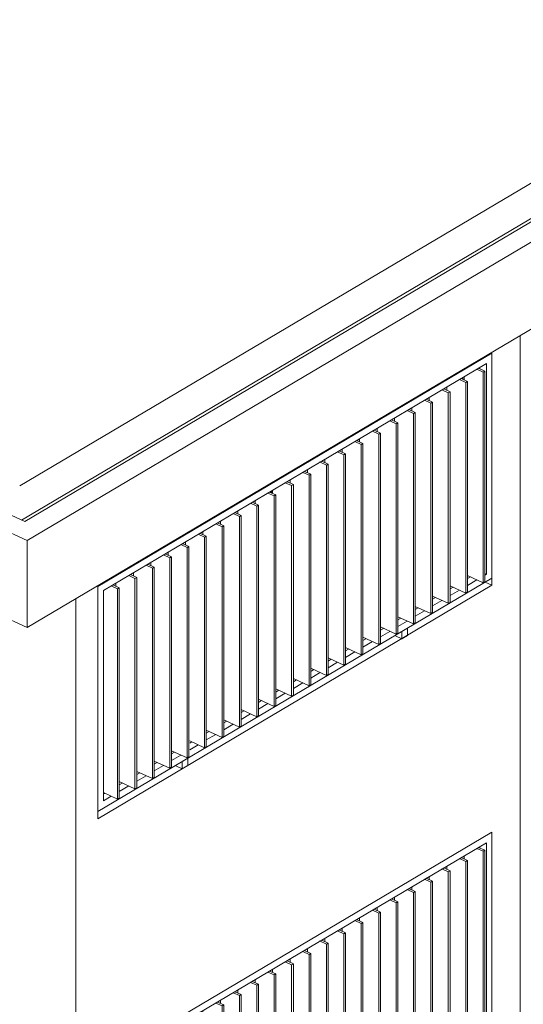
# Model space of a CAD drawing. Units: millimetres. Extents: x -84114 to 130436, y -87311 to 21316.
# Drawn here: x 87006 to 89966, y -26134 to -20352 of the extents above; entities that cross this region are included whole.
import ezdxf

# ---------------------------------------------------------------- set-up
doc = ezdxf.new("R2010")
doc.units = ezdxf.units.MM
for name, color, linetype, lineweight in [('A-FLOR', 192, 'Continuous', 9), ('A-GLAZ', 151, 'Continuous', 9), ('A-ROOF', 132, 'Continuous', 9), ('A-WALL', 113, 'Continuous', 9), ('S-COLS', 52, 'Continuous', 9)]:
    doc.layers.add(name, color=color, linetype=linetype, lineweight=lineweight)

# ---------------------------------------------------------------- blocks, each defined once
blk = doc.blocks.new('Ventana corredera Doble _ Fijo - Ventana corredera Doble _ Fijo LAMAS NUEVA-V21-cONJUNTO')
at = {"layer": 'A-GLAZ'}
for p, q in [((-32474.1, -25123), (-34790.7, -26494.3)), ((-32474.1, -26444.5), (-32474.1, -25123)), ((-33483.9, -25763.4), (-32507.2, -25185.2)), ((-32544.6, -25216.6), (-32544.6, -25206.7)), ((-32507.2, -25185.2), (-32507.2, -26421.4)), ((-32638, -25262.7), (-32638, -25281.3)), ((-32563.3, -25218.5), (-32526.1, -25235.6)), ((-32516.1, -25229.8), (-32553.3, -25212.6)), ((-32526.1, -25235.6), (-32516.1, -25229.8)), ((-32526.1, -25235.6), (-32526.1, -26471.8)), ((-32516.1, -26465.9), (-32516.1, -25229.8)), ((-32740.3, -25323.2), (-32740.3, -25341.8)), ((-32665.6, -25279), (-32628.3, -25296.2)), ((-32618.4, -25290.3), (-32655.6, -25273.1)), ((-32628.3, -25296.2), (-32618.4, -25290.3)), ((-32628.3, -25296.2), (-32628.3, -26532.4)), ((-32618.4, -26526.5), (-32618.4, -25290.3)), ((-32842.6, -25383.8), (-32842.6, -25402.4)), ((-32767.9, -25339.5), (-32730.6, -25356.7)), ((-32720.7, -25350.8), (-32757.9, -25333.7)), ((-32730.6, -25356.7), (-32720.7, -25350.8)), ((-32730.6, -25356.7), (-32730.6, -26592.9)), ((-32720.7, -26587), (-32720.7, -25350.8)), ((-32870.2, -25400.1), (-32832.9, -25417.3)), ((-32823, -25411.4), (-32860.2, -25394.2)), ((-32832.9, -25417.3), (-32823, -25411.4)), ((-32832.9, -25417.3), (-32832.9, -26653.5)), ((-32823, -26647.6), (-32823, -25411.4)), ((-32972.4, -25460.6), (-32935.2, -25477.8)), ((-32925.3, -25471.9), (-32962.5, -25454.8)), ((-32944.8, -25444.3), (-32944.8, -25462.9)), ((-32935.2, -25477.8), (-32925.3, -25471.9)), ((-32935.2, -25477.8), (-32935.2, -26714)), ((-32925.3, -26708.1), (-32925.3, -25471.9)), ((-33074.7, -25521.2), (-33037.5, -25538.4)), ((-33027.6, -25532.5), (-33064.8, -25515.3)), ((-33047.1, -25504.9), (-33047.1, -25523.5)), ((-33037.5, -25538.4), (-33027.6, -25532.5)), ((-33037.5, -25538.4), (-33037.5, -26774.5)), ((-33027.6, -26768.7), (-33027.6, -25532.5)), ((-33177, -25581.7), (-33139.8, -25598.9)), ((-33129.9, -25593), (-33167.1, -25575.9)), ((-33149.4, -25565.4), (-33149.4, -25584)), ((-33139.8, -25598.9), (-33129.9, -25593)), ((-33139.8, -25598.9), (-33139.8, -26835.1)), ((-33129.9, -26829.2), (-33129.9, -25593)), ((-33279.3, -25642.3), (-33242.1, -25659.5)), ((-33232.2, -25653.6), (-33269.4, -25636.4)), ((-33251.7, -25626), (-33251.7, -25644.6)), ((-33242.1, -25659.5), (-33232.2, -25653.6)), ((-33242.1, -25659.5), (-33242.1, -26895.6)), ((-33232.2, -26889.8), (-33232.2, -25653.6)), ((-33381.6, -25702.8), (-33344.4, -25720)), ((-33334.5, -25714.1), (-33371.7, -25697)), ((-33354, -25686.5), (-33354, -25705.1)), ((-33344.4, -25720), (-33334.5, -25714.1)), ((-33344.4, -25720), (-33344.4, -26956.2)), ((-33334.5, -26950.3), (-33334.5, -25714.1)), ((-34757.6, -26517.3), (-33487, -25765.2)), ((-33487, -25762), (-33446.7, -25780.6)), ((-33436.8, -25774.7), (-33474, -25757.5)), ((-33456.3, -25747), (-33456.3, -25765.7)), ((-33446.7, -25780.6), (-33436.8, -25774.7)), ((-33446.7, -25780.6), (-33446.7, -27016.7)), ((-33436.8, -27010.9), (-33436.8, -25774.7)), ((-33586.2, -25823.9), (-33549, -25841.1)), ((-33539.1, -25835.2), (-33576.3, -25818.1)), ((-33558.6, -25807.6), (-33558.6, -25826.2)), ((-33549, -25841.1), (-33539.1, -25835.2)), ((-33549, -25841.1), (-33549, -27077.3)), ((-33539.1, -27071.4), (-33539.1, -25835.2)), ((-33688.5, -25884.5), (-33651.3, -25901.7)), ((-33641.4, -25895.8), (-33678.6, -25878.6)), ((-33660.9, -25868.1), (-33660.9, -25886.8)), ((-33651.3, -25901.7), (-33641.4, -25895.8)), ((-33651.3, -25901.7), (-33651.3, -27137.8)), ((-33641.4, -27132), (-33641.4, -25895.8)), ((-33790.8, -25945), (-33753.6, -25962.2)), ((-33743.7, -25956.3), (-33780.9, -25939.2)), ((-33763.2, -25928.7), (-33763.2, -25947.3)), ((-33753.6, -25962.2), (-33743.7, -25956.3)), ((-33753.6, -25962.2), (-33753.6, -27198.4)), ((-33743.7, -27192.5), (-33743.7, -25956.3)), ((-33893.1, -26005.6), (-33855.9, -26022.8)), ((-33846, -26016.9), (-33883.2, -25999.7)), ((-33865.5, -25989.2), (-33865.5, -26007.9)), ((-33855.9, -26022.8), (-33846, -26016.9)), ((-33846, -27253.1), (-33846, -26016.9)), ((-33995.4, -26066.1), (-33958.2, -26083.3)), ((-33948.3, -26077.4), (-33985.5, -26060.2)), ((-33967.8, -26049.8), (-33967.8, -26068.4)), ((-33958.2, -26083.3), (-33948.3, -26077.4)), ((-33948.3, -27313.6), (-33948.3, -26077.4)), ((-33855.9, -26022.8), (-33855.9, -27258.9)), ((-34097.7, -26126.7), (-34060.5, -26143.8)), ((-34050.6, -26138), (-34087.8, -26120.8)), ((-34070.1, -26110.3), (-34070.1, -26128.9)), ((-33958.2, -26083.3), (-33958.2, -27319.5)), ((-34200, -26187.2), (-34162.8, -26204.4)), ((-34152.8, -26198.5), (-34190.1, -26181.3)), ((-34172.4, -26170.9), (-34172.4, -26189.5)), ((-34060.5, -26143.8), (-34050.6, -26138)), ((-34060.5, -26143.8), (-34060.5, -27380)), ((-34050.6, -27374.2), (-34050.6, -26138)), ((-34302.3, -26247.8), (-34265.1, -26264.9)), ((-34255.1, -26259.1), (-34292.4, -26241.9)), ((-34274.7, -26231.4), (-34274.7, -26250)), ((-34162.8, -26204.4), (-34152.8, -26198.5)), ((-34162.8, -26204.4), (-34162.8, -27440.6)), ((-34152.8, -27434.7), (-34152.8, -26198.5)), ((-34404.6, -26308.3), (-34367.4, -26325.5)), ((-34357.4, -26319.6), (-34394.7, -26302.4)), ((-34377, -26292), (-34377, -26310.6)), ((-34265.1, -26264.9), (-34255.1, -26259.1)), ((-34265.1, -26264.9), (-34265.1, -27501.1)), ((-34255.1, -27495.2), (-34255.1, -26262.8)), ((-34459.7, -26380.2), (-34496.9, -26363)), ((-34479.3, -26352.5), (-34479.3, -26371.1)), ((-34367.4, -26325.5), (-34357.4, -26319.6)), ((-34367.4, -26325.5), (-34367.4, -27561.7)), ((-34357.4, -27555.8), (-34357.4, -26319.6)), ((-34562, -26440.7), (-34599.2, -26423.5)), ((-34581.6, -26413.1), (-34581.6, -26431.7)), ((-34506.9, -26368.9), (-34469.7, -26386)), ((-34469.7, -26386), (-34459.7, -26380.2)), ((-34469.7, -26386), (-34469.7, -27622.2)), ((-34459.7, -27616.3), (-34459.7, -26380.2)), ((-32516.1, -26417.3), (-32507.2, -26421.4)), ((-32507.2, -26421.4), (-32516.1, -26426.7)), ((-34790.7, -27815.7), (-32474.1, -26444.5)), ((-34683.9, -26473.6), (-34683.9, -26492.2)), ((-34609.2, -26429.4), (-34572, -26446.6)), ((-34572, -26446.6), (-34562, -26440.7)), ((-34572, -26446.6), (-34572, -27682.8)), ((-34562, -27676.9), (-34562, -26440.7)), ((-32526.1, -26471.8), (-32618.4, -26429.2)), ((-32618.4, -26447.8), (-32600.7, -26437.3)), ((-32563.3, -26454.6), (-32618.4, -26487.3)), ((-32516.1, -26465.9), (-32526.1, -26471.8)), ((-34790.7, -26494.3), (-34790.7, -27815.7)), ((-34757.6, -27753.5), (-34757.6, -26517.3)), ((-34711.5, -26490), (-34674.2, -26507.1)), ((-34664.3, -26501.3), (-34701.5, -26484.1)), ((-34674.2, -26507.1), (-34664.3, -26501.3)), ((-34674.2, -26507.1), (-34674.2, -27743.3)), ((-34664.3, -27737.4), (-34664.3, -26501.3)), ((-32628.3, -26532.4), (-32720.7, -26489.7)), ((-32720.7, -26508.3), (-32703, -26497.9)), ((-32665.6, -26515.2), (-32720.7, -26547.8)), ((-32618.4, -26526.5), (-32628.3, -26532.4)), ((-32730.6, -26592.9), (-32823, -26550.3)), ((-32823, -26568.9), (-32805.3, -26558.4)), ((-32767.9, -26575.7), (-32823, -26608.4)), ((-32720.7, -26587), (-32730.6, -26592.9)), ((-32832.9, -26653.5), (-32925.3, -26610.8)), ((-32925.3, -26629.4), (-32907.6, -26619)), ((-32870.2, -26636.3), (-32925.3, -26668.9)), ((-32823, -26647.6), (-32832.9, -26653.5)), ((-32935.2, -26714), (-33027.6, -26671.4)), ((-33027.6, -26690), (-33009.9, -26679.5)), ((-32972.4, -26696.8), (-33027.6, -26729.5)), ((-32925.3, -26708.1), (-32935.2, -26714)), ((-33037.5, -26774.5), (-33129.9, -26731.9)), ((-33129.9, -26750.5), (-33112.2, -26740.1)), ((-33074.7, -26757.4), (-33129.9, -26790)), ((-33027.6, -26768.7), (-33037.5, -26774.5)), ((-32970.5, -26738.3), (-33003.6, -26757.9)), ((-33003.6, -26757.9), (-33003.6, -26800.5)), ((-32970.5, -26780.9), (-32970.5, -26738.3)), ((-33139.8, -26835.1), (-33232.2, -26792.5)), ((-33232.2, -26811.1), (-33214.5, -26800.6)), ((-33177, -26817.9), (-33232.2, -26850.6)), ((-33129.9, -26829.2), (-33139.8, -26835.1)), ((-33041.1, -26783.2), (-33003.6, -26800.5)), ((-33003.6, -26800.5), (-32970.5, -26780.9)), ((-33242.1, -26895.6), (-33334.5, -26853)), ((-33334.5, -26871.6), (-33316.8, -26861.2)), ((-33279.3, -26878.5), (-33334.5, -26911.1)), ((-33344.4, -26956.2), (-33436.8, -26913.6)), ((-33436.8, -26932.2), (-33419.1, -26921.7)), ((-33381.6, -26939), (-33436.8, -26971.7)), ((-33232.2, -26889.8), (-33242.1, -26895.6)), ((-33446.7, -27016.7), (-33539.1, -26974.1)), ((-33539.1, -26992.7), (-33521.4, -26982.3)), ((-33487, -27001.4), (-33539.1, -27032.2)), ((-33334.5, -26950.3), (-33344.4, -26956.2)), ((-33549, -27077.3), (-33641.4, -27034.7)), ((-33641.4, -27053.3), (-33623.7, -27042.8)), ((-33586.2, -27060.1), (-33641.4, -27092.8)), ((-33436.8, -27010.9), (-33446.7, -27016.7)), ((-33651.3, -27137.8), (-33743.7, -27095.2)), ((-33743.7, -27113.8), (-33726, -27103.4)), ((-33539.1, -27071.4), (-33549, -27077.3)), ((-33753.6, -27198.4), (-33846, -27155.8)), ((-33846, -27174.4), (-33828.3, -27163.9)), ((-33688.5, -27120.7), (-33743.7, -27153.3)), ((-33641.4, -27132), (-33651.3, -27137.8)), ((-33855.9, -27258.9), (-33948.3, -27216.3)), ((-33948.3, -27234.9), (-33930.6, -27224.5)), ((-33790.8, -27181.2), (-33846, -27213.9)), ((-33743.7, -27192.5), (-33753.6, -27198.4)), ((-33958.2, -27319.5), (-34050.6, -27276.9)), ((-34050.6, -27295.5), (-34032.9, -27285)), ((-33893.1, -27241.8), (-33948.3, -27274.4)), ((-33846, -27253.1), (-33855.9, -27258.9)), ((-34060.5, -27380), (-34152.8, -27337.4)), ((-34152.8, -27356), (-34135.2, -27345.6)), ((-33995.4, -27302.3), (-34050.6, -27334.9)), ((-33948.3, -27313.6), (-33958.2, -27319.5)), ((-34162.8, -27440.6), (-34249.4, -27400.6)), ((-34249.4, -27413.2), (-34237.5, -27406.1)), ((-34097.7, -27362.9), (-34152.8, -27395.5)), ((-34050.6, -27374.2), (-34060.5, -27380)), ((-34265.1, -27501.1), (-34357.4, -27458.5)), ((-34200, -27423.4), (-34249.4, -27452.6)), ((-34152.8, -27434.7), (-34162.8, -27440.6)), ((-34367.4, -27561.7), (-34459.7, -27519)), ((-34357.4, -27477.1), (-34339.8, -27466.6)), ((-34302.3, -27483.9), (-34357.4, -27516.6)), ((-34261.2, -27502.3), (-34294.3, -27521.9)), ((-34294.3, -27521.9), (-34294.3, -27564.5)), ((-34255.1, -27495.2), (-34265.1, -27501.1)), ((-34261.2, -27544.9), (-34261.2, -27502.3)), ((-34469.7, -27622.2), (-34562, -27579.6)), ((-34459.7, -27537.7), (-34442.1, -27527.2)), ((-34404.6, -27544.5), (-34459.7, -27577.1)), ((-34357.4, -27555.8), (-34367.4, -27561.7)), ((-34331.8, -27547.2), (-34294.3, -27564.5)), ((-34294.3, -27564.5), (-34261.2, -27544.9)), ((-34562, -27598.2), (-34544.4, -27587.7)), ((-34506.9, -27605), (-34562, -27637.7)), ((-34459.7, -27616.3), (-34469.7, -27622.2)), ((-34572, -27682.8), (-34664.3, -27640.1)), ((-34664.3, -27658.8), (-34646.7, -27648.3)), ((-34609.2, -27665.6), (-34664.3, -27698.2)), ((-34562, -27676.9), (-34572, -27682.8)), ((-34758.7, -27714.6), (-34748.9, -27708.8)), ((-34674.2, -27743.3), (-34757.6, -27704.8)), ((-34711.5, -27726.1), (-34757.6, -27753.5)), ((-34664.3, -27737.4), (-34674.2, -27743.3))]:
    blk.add_line(p, q, dxfattribs=at)
blk = doc.blocks.new('Canalon - Canalon-199882-cONJUNTO')
at = {"layer": 'A-FLOR'}
for p, q in [((1318.4, -1673.4), (-35219, -23299.6)), ((-35205.9, -23410.3), (1530.1, -1666.5)), ((1530.1, -2178), (-35205.9, -23921.8)), ((-35219, -23299.6), (-40878.4, -20687.7)), ((-35205.9, -23410.3), (-40977.7, -20746.4)), ((-35205.9, -23921.8), (-40977.7, -21258)), ((-35205.9, -23921.8), (-35205.9, -23410.3))]:
    blk.add_line(p, q, dxfattribs=at)
blk = doc.blocks.new('Technal-Ventana 4 hojas abisagradas-Saphir Fxi 65 - Abatible con persiana_nueva-V103-cONJUNTO')
at = {"layer": 'A-GLAZ'}
for p, q in [((-32474.1, -22309.6), (-34790.7, -23680.9)), ((-32474.1, -23631.1), (-32474.1, -22309.6)), ((-33483.9, -22950), (-32507.2, -22371.9)), ((-32507.2, -22371.9), (-32507.2, -23608)), ((-32563.3, -22405.1), (-32526.1, -22422.3)), ((-32516.1, -22416.4), (-32553.3, -22399.2)), ((-32544.6, -22403.2), (-32544.6, -22393.3)), ((-32526.1, -22422.3), (-32516.1, -22416.4)), ((-32526.1, -22422.3), (-32526.1, -23658.4)), ((-32516.1, -23652.6), (-32516.1, -22416.4)), ((-32665.6, -22465.6), (-32628.3, -22482.8)), ((-32618.4, -22476.9), (-32655.6, -22459.7)), ((-32649.1, -22462.7), (-32649.1, -22455.9)), ((-32645.2, -22453.6), (-32645.2, -22464.6)), ((-32638, -22449.3), (-32638, -22467.9)), ((-32628.3, -22482.8), (-32618.4, -22476.9)), ((-32628.3, -22482.8), (-32628.3, -23719)), ((-32618.4, -23713.1), (-32618.4, -22476.9)), ((-32767.9, -22526.2), (-32730.6, -22543.3)), ((-32720.7, -22537.5), (-32757.9, -22520.3)), ((-32740.3, -22509.8), (-32740.3, -22528.4)), ((-32730.6, -22543.3), (-32720.7, -22537.5)), ((-32730.6, -22543.3), (-32730.6, -23779.5)), ((-32720.7, -23773.7), (-32720.7, -22537.5)), ((-32870.2, -22586.7), (-32832.9, -22603.9)), ((-32823, -22598), (-32860.2, -22580.8)), ((-32842.6, -22570.4), (-32842.6, -22589)), ((-32832.9, -22603.9), (-32823, -22598)), ((-32832.9, -22603.9), (-32832.9, -23840.1)), ((-32823, -23834.2), (-32823, -22598)), ((-32972.4, -22647.3), (-32935.2, -22664.4)), ((-32925.3, -22658.6), (-32962.5, -22641.4)), ((-32944.8, -22630.9), (-32944.8, -22649.5)), ((-32935.2, -22664.4), (-32925.3, -22658.6)), ((-32935.2, -22664.4), (-32935.2, -23900.6)), ((-32925.3, -23894.7), (-32925.3, -22658.6)), ((-33074.7, -22707.8), (-33037.5, -22725)), ((-33027.6, -22719.1), (-33064.8, -22701.9)), ((-33047.1, -22691.5), (-33047.1, -22710.1)), ((-33037.5, -22725), (-33027.6, -22719.1)), ((-33027.6, -23955.3), (-33027.6, -22719.1)), ((-33177, -22768.4), (-33139.8, -22785.5)), ((-33129.9, -22779.7), (-33167.1, -22762.5)), ((-33149.4, -22752), (-33149.4, -22770.6)), ((-33139.8, -22785.5), (-33129.9, -22779.7)), ((-33129.9, -24015.8), (-33129.9, -22779.7)), ((-33037.5, -22725), (-33037.5, -23961.2)), ((-33279.3, -22828.9), (-33242.1, -22846.1)), ((-33232.2, -22840.2), (-33269.4, -22823)), ((-33262.7, -22819.1), (-33262.7, -22826.1)), ((-33251.7, -22812.6), (-33251.7, -22831.2)), ((-33242.1, -22846.1), (-33232.2, -22840.2)), ((-33232.2, -24076.4), (-33232.2, -22840.2)), ((-33139.8, -22785.5), (-33139.8, -24021.7)), ((-33381.6, -22889.5), (-33344.4, -22906.6)), ((-33334.5, -22900.8), (-33371.7, -22883.6)), ((-33354, -22873.1), (-33354, -22891.7)), ((-33242.1, -22846.1), (-33242.1, -24082.3)), ((-34757.6, -23703.9), (-33487, -22951.8)), ((-33487, -22948.6), (-33446.7, -22967.2)), ((-33436.8, -22961.3), (-33474, -22944.1)), ((-33456.3, -22933.7), (-33456.3, -22952.3)), ((-33344.4, -22906.6), (-33334.5, -22900.8)), ((-33344.4, -22906.6), (-33344.4, -24142.8)), ((-33334.5, -24136.9), (-33334.5, -22900.8)), ((-33586.2, -23010.6), (-33549, -23027.7)), ((-33539.1, -23021.9), (-33576.3, -23004.7)), ((-33558.6, -22994.2), (-33558.6, -23012.8)), ((-33446.7, -22967.2), (-33436.8, -22961.3)), ((-33446.7, -22967.2), (-33446.7, -24203.4)), ((-33436.8, -24197.5), (-33436.8, -22961.3)), ((-33688.5, -23071.1), (-33651.3, -23088.3)), ((-33641.4, -23082.4), (-33678.6, -23065.2)), ((-33660.9, -23054.8), (-33660.9, -23073.4)), ((-33549, -23027.7), (-33539.1, -23021.9)), ((-33549, -23027.7), (-33549, -24263.9)), ((-33539.1, -24258), (-33539.1, -23021.9)), ((-33743.7, -23142.9), (-33780.9, -23125.8)), ((-33775, -23122.3), (-33775, -23128.5)), ((-33771.6, -23130.1), (-33771.6, -23120.3)), ((-33767.1, -23132.1), (-33767.1, -23117.6)), ((-33763.2, -23115.3), (-33763.2, -23133.9)), ((-33651.3, -23088.3), (-33641.4, -23082.4)), ((-33651.3, -23088.3), (-33651.3, -24324.5)), ((-33641.4, -24318.6), (-33641.4, -23082.4)), ((-33846, -23203.5), (-33883.2, -23186.3)), ((-33865.5, -23175.9), (-33865.5, -23194.5)), ((-33790.8, -23131.6), (-33753.6, -23148.8)), ((-33753.6, -23148.8), (-33743.7, -23142.9)), ((-33753.6, -23148.8), (-33753.6, -24385)), ((-33743.7, -24379.1), (-33743.7, -23142.9)), ((-33967.8, -23236.4), (-33967.8, -23255)), ((-33893.1, -23192.2), (-33855.9, -23209.4)), ((-33855.9, -23209.4), (-33846, -23203.5)), ((-33855.9, -23209.4), (-33855.9, -24445.6)), ((-33846, -24439.7), (-33846, -23203.5)), ((-34070.1, -23297), (-34070.1, -23315.6)), ((-33995.4, -23252.7), (-33958.2, -23269.9)), ((-33948.3, -23264), (-33985.5, -23246.9)), ((-33958.2, -23269.9), (-33948.3, -23264)), ((-33958.2, -23269.9), (-33958.2, -24506.1)), ((-33948.3, -24500.2), (-33948.3, -23264)), ((-34172.4, -23357.5), (-34172.4, -23376.1)), ((-34097.7, -23313.3), (-34060.5, -23330.5)), ((-34050.6, -23324.6), (-34087.8, -23307.4)), ((-34060.5, -23330.5), (-34050.6, -23324.6)), ((-34060.5, -23330.5), (-34060.5, -24566.7)), ((-34050.6, -24560.8), (-34050.6, -23324.6)), ((-34274.7, -23418.1), (-34274.7, -23436.7)), ((-34200, -23373.8), (-34162.8, -23391)), ((-34152.8, -23385.1), (-34190.1, -23368)), ((-34162.8, -23391), (-34152.8, -23385.1)), ((-34162.8, -23391), (-34162.8, -24627.2)), ((-34152.8, -24621.3), (-34152.8, -23385.1)), ((-34302.3, -23434.4), (-34265.1, -23451.6)), ((-34255.1, -23445.7), (-34292.4, -23428.5)), ((-34265.1, -23451.6), (-34255.1, -23445.7)), ((-34265.1, -23451.6), (-34265.1, -24687.7)), ((-34255.1, -24681.9), (-34255.1, -23445.7)), ((-34404.6, -23494.9), (-34367.4, -23512.1)), ((-34357.4, -23506.2), (-34394.7, -23489.1)), ((-34377, -23478.6), (-34377, -23497.2)), ((-34367.4, -23512.1), (-34357.4, -23506.2)), ((-34367.4, -23512.1), (-34367.4, -24748.3)), ((-34357.4, -24742.4), (-34357.4, -23506.2)), ((-34506.9, -23555.5), (-34469.7, -23572.7)), ((-34459.7, -23566.8), (-34496.9, -23549.6)), ((-34479.3, -23539.1), (-34479.3, -23557.8)), ((-34469.7, -23572.7), (-34459.7, -23566.8)), ((-34469.7, -23572.7), (-34469.7, -24808.8)), ((-34459.7, -24803), (-34459.7, -23566.8)), ((-34790.7, -25002.3), (-32474.1, -23631.1)), ((-34609.2, -23616), (-34572, -23633.2)), ((-34562, -23627.3), (-34599.2, -23610.2)), ((-34581.6, -23599.7), (-34581.6, -23618.3)), ((-34572, -23633.2), (-34562, -23627.3)), ((-34572, -23633.2), (-34572, -24869.4)), ((-34562, -24863.5), (-34562, -23627.3)), ((-32526.1, -23658.4), (-32618.4, -23615.8)), ((-32618.4, -23634.4), (-32600.7, -23624)), ((-32563.3, -23641.3), (-32618.4, -23673.9)), ((-32516.1, -23603.9), (-32507.2, -23608)), ((-32507.2, -23608), (-32516.1, -23613.4)), ((-34790.7, -23680.9), (-34790.7, -25002.3)), ((-34757.6, -24940.1), (-34757.6, -23703.9)), ((-34711.5, -23676.6), (-34674.2, -23693.8)), ((-34664.3, -23687.9), (-34701.5, -23670.7)), ((-34683.9, -23660.2), (-34683.9, -23678.9)), ((-34674.2, -23693.8), (-34664.3, -23687.9)), ((-34674.2, -23693.8), (-34674.2, -24929.9)), ((-34664.3, -24924.1), (-34664.3, -23687.9)), ((-32628.3, -23719), (-32720.7, -23676.4)), ((-32720.7, -23695), (-32703, -23684.5)), ((-32665.6, -23701.8), (-32720.7, -23734.4)), ((-32516.1, -23652.6), (-32526.1, -23658.4)), ((-32730.6, -23779.5), (-32823, -23736.9)), ((-32823, -23755.5), (-32805.3, -23745.1)), ((-32767.9, -23762.4), (-32823, -23795)), ((-32618.4, -23713.1), (-32628.3, -23719)), ((-32832.9, -23840.1), (-32925.3, -23797.4)), ((-32925.3, -23816.1), (-32907.6, -23805.6)), ((-32870.2, -23822.9), (-32925.3, -23855.5)), ((-32720.7, -23773.7), (-32730.6, -23779.5)), ((-32935.2, -23900.6), (-33027.6, -23858)), ((-33027.6, -23876.6), (-33009.9, -23866.1)), ((-32823, -23834.2), (-32832.9, -23840.1)), ((-33037.5, -23961.2), (-33129.9, -23918.5)), ((-33129.9, -23937.2), (-33112.2, -23926.7)), ((-32972.4, -23883.4), (-33027.6, -23916.1)), ((-32970.5, -23924.9), (-33003.6, -23944.5)), ((-32970.5, -23967.5), (-32970.5, -23924.9)), ((-32925.3, -23894.7), (-32935.2, -23900.6)), ((-33139.8, -24021.7), (-33232.2, -23979.1)), ((-33232.2, -23997.7), (-33214.5, -23987.2)), ((-33074.7, -23944), (-33129.9, -23976.6)), ((-33041.1, -23969.8), (-33003.6, -23987.1)), ((-33027.6, -23955.3), (-33037.5, -23961.2)), ((-33003.6, -23944.5), (-33003.6, -23987.1)), ((-33003.6, -23987.1), (-32970.5, -23967.5)), ((-33242.1, -24082.3), (-33334.5, -24039.6)), ((-33334.5, -24058.3), (-33316.8, -24047.8)), ((-33177, -24004.5), (-33232.2, -24037.2)), ((-33129.9, -24015.8), (-33139.8, -24021.7)), ((-33344.4, -24142.8), (-33436.8, -24100.2)), ((-33436.8, -24118.8), (-33419.1, -24108.3)), ((-33279.3, -24065.1), (-33334.5, -24097.7)), ((-33232.2, -24076.4), (-33242.1, -24082.3)), ((-33446.7, -24203.4), (-33539.1, -24160.7)), ((-33539.1, -24179.3), (-33521.4, -24168.9)), ((-33381.6, -24125.6), (-33436.8, -24158.3)), ((-33334.5, -24136.9), (-33344.4, -24142.8)), ((-33549, -24263.9), (-33641.4, -24221.3)), ((-33487, -24188), (-33539.1, -24218.8)), ((-33436.8, -24197.5), (-33446.7, -24203.4)), ((-33651.3, -24324.5), (-33743.7, -24281.8)), ((-33641.4, -24239.9), (-33623.7, -24229.4)), ((-33586.2, -24246.7), (-33641.4, -24279.4)), ((-33539.1, -24258), (-33549, -24263.9)), ((-33753.6, -24385), (-33846, -24342.4)), ((-33743.7, -24300.4), (-33726, -24290)), ((-33688.5, -24307.3), (-33743.7, -24339.9)), ((-33641.4, -24318.6), (-33651.3, -24324.5)), ((-33846, -24361), (-33828.3, -24350.5)), ((-33790.8, -24367.8), (-33846, -24400.5)), ((-33743.7, -24379.1), (-33753.6, -24385)), ((-33855.9, -24445.6), (-33948.3, -24402.9)), ((-33948.3, -24421.5), (-33930.6, -24411.1)), ((-33893.1, -24428.4), (-33948.3, -24461)), ((-33846, -24439.7), (-33855.9, -24445.6)), ((-33958.2, -24506.1), (-34050.6, -24463.5)), ((-34050.6, -24482.1), (-34032.9, -24471.6)), ((-33995.4, -24488.9), (-34050.6, -24521.6)), ((-33948.3, -24500.2), (-33958.2, -24506.1)), ((-34060.5, -24566.7), (-34152.8, -24524)), ((-34152.8, -24542.6), (-34135.2, -24532.2)), ((-34097.7, -24549.5), (-34152.8, -24582.1)), ((-34050.6, -24560.8), (-34060.5, -24566.7)), ((-34162.8, -24627.2), (-34249.4, -24587.2)), ((-34249.4, -24599.8), (-34237.5, -24592.7)), ((-34200, -24610), (-34249.4, -24639.3)), ((-34152.8, -24621.3), (-34162.8, -24627.2)), ((-34265.1, -24687.7), (-34357.4, -24645.1)), ((-34357.4, -24663.7), (-34339.8, -24653.3)), ((-34302.3, -24670.6), (-34357.4, -24703.2)), ((-34261.2, -24688.9), (-34294.3, -24708.5)), ((-34255.1, -24681.9), (-34265.1, -24687.7)), ((-34261.2, -24731.5), (-34261.2, -24688.9)), ((-34367.4, -24748.3), (-34459.7, -24705.7)), ((-34459.7, -24724.3), (-34442.1, -24713.8)), ((-34404.6, -24731.1), (-34459.7, -24763.8)), ((-34357.4, -24742.4), (-34367.4, -24748.3)), ((-34331.8, -24733.8), (-34294.3, -24751.1)), ((-34294.3, -24708.5), (-34294.3, -24751.1)), ((-34294.3, -24751.1), (-34261.2, -24731.5)), ((-34469.7, -24808.8), (-34562, -24766.2)), ((-34562, -24784.8), (-34544.4, -24774.4)), ((-34506.9, -24791.7), (-34562, -24824.3)), ((-34459.7, -24803), (-34469.7, -24808.8)), ((-34572, -24869.4), (-34664.3, -24826.8)), ((-34664.3, -24845.4), (-34646.7, -24834.9)), ((-34609.2, -24852.2), (-34664.3, -24884.9)), ((-34562, -24863.5), (-34572, -24869.4)), ((-34758.7, -24901.2), (-34748.9, -24895.5)), ((-34674.2, -24929.9), (-34757.6, -24891.4)), ((-34711.5, -24912.8), (-34757.6, -24940.1)), ((-34664.3, -24924.1), (-34674.2, -24929.9))]:
    blk.add_line(p, q, dxfattribs=at)

msp = doc.modelspace()

# ---------------------------------------------------------------- linework, layer by layer
at = {"layer": 'A-ROOF'}
for p, q in [((87006.1, -23090.1), (123080.2, -1738.1)), ((87016.9, -23290.8), (123080.2, -1945.2))]:
    msp.add_line(p, q, dxfattribs=at)
at = {"layer": 'A-WALL'}
for p, q in [((89947.2, -32770.4), (89947.2, -22206.9)), ((87465, -23680.9), (89781.7, -22309.6)), ((89781.7, -22309.6), (89781.7, -23673.7)), ((89781.7, -23673.7), (87465, -25044.9)), ((87465, -25044.9), (87465, -23680.9)), ((89741.2, -23655), (89781.7, -23673.7)), ((87465, -26494.3), (89781.7, -25123)), ((89781.7, -25123), (89781.7, -26487.1))]:
    msp.add_line(p, q, dxfattribs=at)
at = {"layer": 'S-COLS'}
msp.add_line((87337, -23751.9), (87337, -34538.1), dxfattribs=at)

# ---------------------------------------------------------------- block references
at = {"layer": 'A-FLOR'}
msp.add_blockref('Canalon - Canalon-199882-cONJUNTO', (122255.8, 0), dxfattribs=at)
at = {"layer": 'A-GLAZ'}
for name in ['Technal-Ventana 4 hojas abisagradas-Saphir Fxi 65 - Abatible con persiana_nueva-V103-cONJUNTO', 'Ventana corredera Doble _ Fijo - Ventana corredera Doble _ Fijo LAMAS NUEVA-V21-cONJUNTO']:
    msp.add_blockref(name, (122255.8, 0), dxfattribs=at)

doc.saveas('drawing.dxf')
